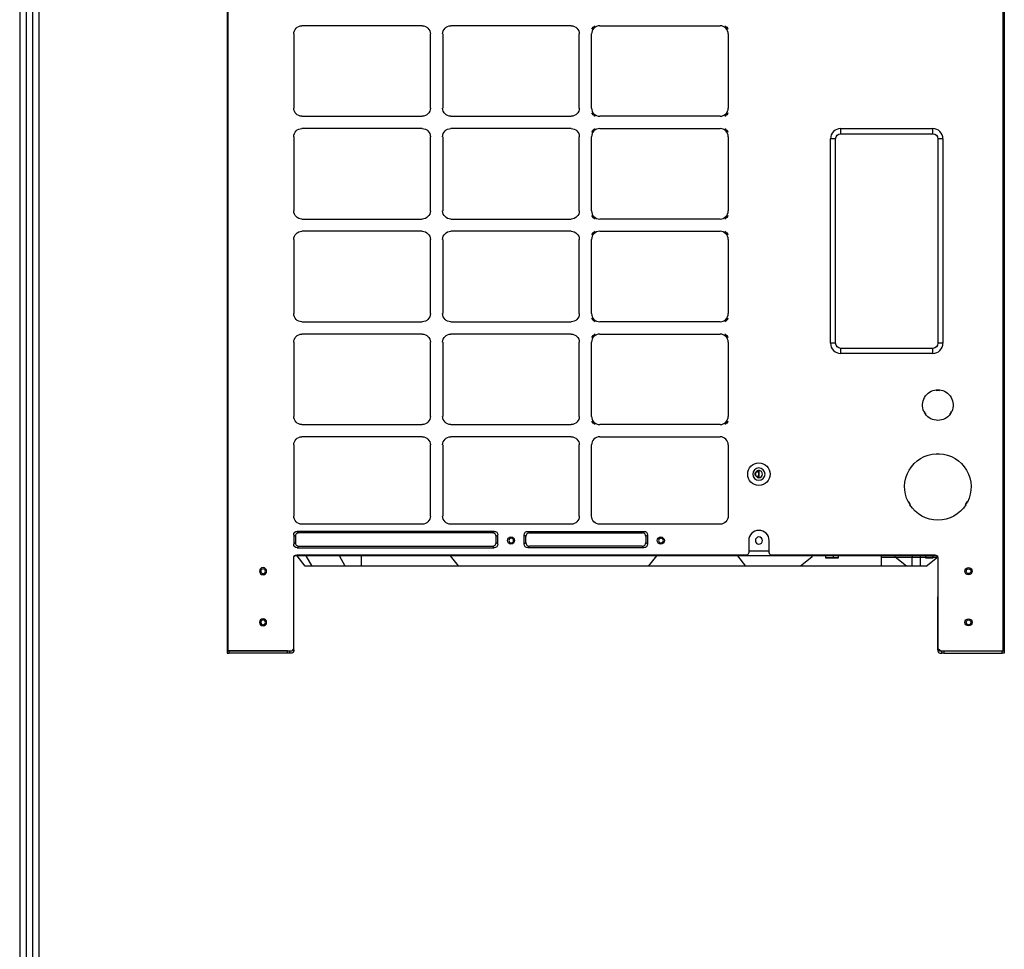
# Model space of a CAD drawing. Units: inches. Extents: x 0 to 10339, y 0 to 7374.
# Drawn here: x 295 to 1257, y 2043 to 2951 of the extents above; entities that cross this region are included whole.
import ezdxf

# ---------------------------------------------------------------- set-up
doc = ezdxf.new("R2010")
doc.units = ezdxf.units.IN
doc.header["$MEASUREMENT"] = 0
for name, color, linetype in [('LG-DIMENSION', 7, 'Continuous'), ('LG-PRODUCT', 3, 'Continuous'), ('LG-SHEET', 7, 'Continuous')]:
    doc.layers.add(name, color=color, linetype=linetype)

# ---------------------------------------------------------------- blocks, each defined once
blk = doc.blocks.new('LG-SHEET')
at = {"layer": 'LG-SHEET', "color": 1}
for p, q in [((307.6, 7453.3), (307.6, 273.1)), ((314, 7447), (314, 279.6)), ((320.5, 7440.6), (320.5, 286)), ((326.9, 7434.2), (326.9, 292.5))]:
    blk.add_line(p, q, dxfattribs=at)
blk = doc.blocks.new('UX3-1')
at = {"layer": 'LG-PRODUCT', "color": 3, "linetype": 'Continuous', "extrusion": (0, 1, 0)}
for p, q in [((706.79, 3771.71, 438.72), (706.79, 2176.85, 438.72)), ((707.78, 2176.85, 439.72), (707.78, 3771.71, 439.72)), ((1464.39, 2176.85, 439.72), (1464.39, 3771.71, 439.72)), ((1465.39, 3771.71, 438.72), (1465.39, 2176.85, 438.72)), ((771.67, 2779.24, 439.72), (771.67, 2706.87, 439.72)), ((897.1, 2787.23, 439.72), (779.65, 2787.23, 439.72)), ((905.09, 2706.87, 439.72), (905.09, 2779.24, 439.72)), ((917.07, 2779.24, 439.72), (917.07, 2706.87, 439.72)), ((1042.5, 2787.23, 439.72), (925.05, 2787.23, 439.72)), ((1050.49, 2706.87, 439.72), (1050.49, 2779.24, 439.72)), ((1062.46, 2706.87, 439.72), (1062.46, 2779.24, 439.72)), ((1070.45, 2787.23, 439.72), (1187.9, 2787.23, 439.72)), ((1195.89, 2779.24, 439.72), (1195.89, 2706.87, 439.72)), ((779.65, 2698.89, 439.72), (897.1, 2698.89, 439.72)), ((925.05, 2698.89, 439.72), (1042.5, 2698.89, 439.72)), ((1187.9, 2698.89, 439.72), (1070.45, 2698.89, 439.72)), ((897.1, 2686.91, 439.72), (779.65, 2686.91, 439.72)), ((1042.5, 2686.91, 439.72), (925.05, 2686.91, 439.72)), ((1070.45, 2686.91, 439.72), (1187.9, 2686.91, 439.72)), ((1305.68, 2686.91, 439.72), (1395.52, 2686.91, 439.72)), ((1305.68, 2681.92, 438.12), (1305.68, 2686.91, 439.72)), ((1305.68, 2681.92, 438.12), (1395.52, 2681.92, 438.12)), ((1395.52, 2681.92, 438.12), (1395.52, 2686.91, 439.72)), ((771.67, 2678.93, 439.72), (771.67, 2606.56, 439.72)), ((905.09, 2606.56, 439.72), (905.09, 2678.93, 439.72)), ((917.07, 2678.93, 439.72), (917.07, 2606.56, 439.72)), ((1050.49, 2606.56, 439.72), (1050.49, 2678.93, 439.72)), ((1062.46, 2606.56, 439.72), (1062.46, 2678.93, 439.72)), ((1195.89, 2678.93, 439.72), (1195.89, 2606.56, 439.72)), ((1295.7, 2477.3, 439.72), (1295.7, 2676.93, 439.72)), ((1300.69, 2676.93, 438.12), (1295.7, 2676.93, 439.72)), ((1300.69, 2477.3, 438.12), (1300.69, 2676.93, 438.12)), ((1405.5, 2676.93, 439.72), (1400.51, 2676.93, 438.12)), ((1400.51, 2676.93, 438.12), (1400.51, 2477.3, 438.12)), ((1405.5, 2676.93, 439.72), (1405.5, 2477.3, 439.72)), ((779.65, 2598.57, 439.72), (897.1, 2598.57, 439.72)), ((925.05, 2598.57, 439.72), (1042.5, 2598.57, 439.72)), ((1187.9, 2598.57, 439.72), (1070.45, 2598.57, 439.72)), ((897.1, 2586.6, 439.72), (779.65, 2586.6, 439.72)), ((1042.5, 2586.6, 439.72), (925.05, 2586.6, 439.72)), ((1070.45, 2586.6, 439.72), (1187.9, 2586.6, 439.72)), ((771.67, 2578.61, 439.72), (771.67, 2506.24, 439.72)), ((905.09, 2506.24, 439.72), (905.09, 2578.61, 439.72)), ((917.07, 2578.61, 439.72), (917.07, 2506.24, 439.72)), ((1050.49, 2506.24, 439.72), (1050.49, 2578.61, 439.72)), ((1062.46, 2506.24, 439.72), (1062.46, 2578.61, 439.72)), ((1195.89, 2578.61, 439.72), (1195.89, 2506.24, 439.72)), ((779.65, 2498.26, 439.72), (897.1, 2498.26, 439.72)), ((925.05, 2498.26, 439.72), (1042.5, 2498.26, 439.72)), ((1187.9, 2498.26, 439.72), (1070.45, 2498.26, 439.72)), ((897.1, 2486.28, 439.72), (779.65, 2486.28, 439.72)), ((1042.5, 2486.28, 439.72), (925.05, 2486.28, 439.72)), ((1070.45, 2486.28, 439.72), (1187.9, 2486.28, 439.72)), ((771.67, 2478.29, 439.72), (771.67, 2405.93, 439.72)), ((905.09, 2405.93, 439.72), (905.09, 2478.29, 439.72)), ((917.07, 2478.29, 439.72), (917.07, 2405.93, 439.72)), ((1050.49, 2405.93, 439.72), (1050.49, 2478.29, 439.72)), ((1062.46, 2405.93, 439.72), (1062.46, 2478.29, 439.72)), ((1195.89, 2478.29, 439.72), (1195.89, 2405.93, 439.72)), ((1300.69, 2477.3, 438.12), (1295.7, 2477.3, 439.72)), ((1395.52, 2472.31, 438.12), (1305.68, 2472.31, 438.12)), ((1305.68, 2467.32, 439.72), (1305.68, 2472.31, 438.12)), ((1395.52, 2467.32, 439.72), (1395.52, 2472.31, 438.12)), ((1405.5, 2477.3, 439.72), (1400.51, 2477.3, 438.12)), ((1395.52, 2467.32, 439.72), (1305.68, 2467.32, 439.72)), ((779.65, 2397.94, 439.72), (897.1, 2397.94, 439.72)), ((925.05, 2397.94, 439.72), (1042.5, 2397.94, 439.72)), ((1187.9, 2397.94, 439.72), (1070.45, 2397.94, 439.72)), ((897.1, 2385.96, 439.72), (779.65, 2385.96, 439.72)), ((1042.5, 2385.96, 439.72), (925.05, 2385.96, 439.72)), ((1070.45, 2385.96, 439.72), (1187.9, 2385.96, 439.72)), ((771.67, 2377.98, 439.72), (771.67, 2308.61, 439.72)), ((905.09, 2308.61, 439.72), (905.09, 2377.98, 439.72)), ((917.07, 2377.98, 439.72), (917.07, 2308.61, 439.72)), ((1050.49, 2308.61, 439.72), (1050.49, 2377.98, 439.72)), ((1062.46, 2308.61, 439.72), (1062.46, 2377.98, 439.72)), ((1195.89, 2377.98, 439.72), (1195.89, 2308.61, 439.72)), ((1399.01, 2369.46, 439.72), (1399.01, 2368.92, 438.52)), ((897.1, 2300.62, 439.72), (779.65, 2300.62, 439.72)), ((1042.5, 2300.62, 439.72), (925.05, 2300.62, 439.72)), ((1187.9, 2300.62, 439.72), (1070.45, 2300.62, 439.72)), ((773.25, 2288.52, 441.32), (771.65, 2290.12, 439.72)), ((771.65, 2290.12, 439.72), (771.65, 2281.18, 439.72)), ((773.25, 2288.52, 441.32), (773.25, 2282.78, 441.32)), ((775.18, 2293.65, 439.72), (776.78, 2292.05, 441.32)), ((967.29, 2293.65, 439.72), (775.18, 2293.65, 439.72)), ((965.69, 2292.05, 441.32), (776.78, 2292.05, 441.32)), ((965.69, 2292.05, 441.32), (967.29, 2293.65, 439.72)), ((970.81, 2290.12, 439.72), (969.22, 2288.52, 441.32)), ((969.22, 2282.78, 441.32), (969.22, 2288.52, 441.32)), ((970.81, 2281.18, 439.72), (970.81, 2290.12, 439.72)), ((996.72, 2281.2, 439.72), (996.78, 2290.14, 439.72)), ((998.36, 2288.55, 441.32), (996.78, 2290.14, 439.72)), ((998.32, 2282.8, 441.32), (998.36, 2288.55, 441.32)), ((1000.3, 2293.65, 439.72), (1001.89, 2292.05, 441.32)), ((1000.3, 2293.65, 439.72), (1113.52, 2293.65, 439.72)), ((1001.89, 2292.05, 441.32), (1111.92, 2292.05, 441.32)), ((1111.92, 2292.05, 441.32), (1113.52, 2293.65, 439.72)), ((1117.04, 2290.12, 439.72), (1115.45, 2288.52, 441.32)), ((1115.45, 2288.52, 441.32), (1115.45, 2282.78, 441.32)), ((1117.04, 2290.12, 439.72), (1117.04, 2281.18, 439.72)), ((771.65, 2281.18, 439.72), (773.25, 2282.78, 441.32)), ((776.78, 2279.25, 441.32), (775.18, 2277.65, 439.72)), ((776.78, 2279.25, 441.32), (965.69, 2279.25, 441.32)), ((967.29, 2277.65, 439.72), (965.69, 2279.25, 441.32)), ((969.22, 2282.78, 441.32), (970.81, 2281.18, 439.72)), ((996.72, 2281.2, 439.72), (998.32, 2282.8, 441.32)), ((1001.85, 2279.25, 441.32), (1000.24, 2277.65, 439.72)), ((1111.92, 2279.25, 441.32), (1001.85, 2279.25, 441.32)), ((1113.52, 2277.65, 439.72), (1111.92, 2279.25, 441.32)), ((1115.45, 2282.78, 441.32), (1117.04, 2281.18, 439.72)), ((1215.85, 2284.65, 439.72), (1215.85, 2272.67, 439.72)), ((1235.81, 2272.67, 439.72), (1235.81, 2284.65, 439.72)), ((1211.74, 2269.68, 434.03), (772.5, 2269.68, 434.03)), ((774.66, 2270.68, 439.72), (1213.85, 2270.68, 439.72)), ((782.88, 2259.7, 332.79), (774.89, 2269.68, 332.79)), ((775.18, 2277.65, 439.72), (967.29, 2277.65, 439.72)), ((789.53, 2259.7, 348.86), (783.89, 2269.68, 354.51)), ((821.9, 2259.7, 381.23), (816.25, 2269.68, 386.88)), ((837.97, 2259.7, 387.89), (837.97, 2269.68, 395.87)), ((932.47, 2259.86, 388.02), (924.62, 2269.68, 430.22)), ((1113.52, 2277.65, 439.72), (1000.24, 2277.65, 439.72)), ((1125.78, 2269.68, 430.22), (1117.93, 2259.86, 388.02)), ((1213.08, 2259.7, 388.34), (1205.1, 2269.68, 423.28)), ((1216.73, 2269.68, 430.44), (1211.74, 2269.68, 434.03)), ((1215.85, 2274.67, 435.43), (1235.81, 2274.67, 435.43)), ((1234.93, 2269.68, 430.44), (1216.73, 2269.68, 430.44)), ((1239.92, 2269.68, 434.03), (1234.93, 2269.68, 430.44)), ((1237.81, 2270.68, 439.72), (1397.51, 2270.68, 439.72)), ((1261.65, 2269.68, 434.03), (1239.92, 2269.68, 434.03)), ((1266.64, 2269.68, 430.44), (1261.65, 2269.68, 434.03)), ((1284.83, 2269.68, 430.44), (1266.64, 2269.68, 430.44)), ((1277.33, 2269.68, 423.28), (1277.33, 2268.51, 419.19)), ((1399.7, 2269.68, 434.03), (1284.83, 2269.68, 430.44)), ((1290.68, 2269.68, 378.93), (1290.68, 2267.68, 378.93)), ((1298.47, 2267.68, 378.93), (1298.47, 2269.68, 378.93)), ((1303.39, 2267.68, 84.68), (1303.39, 2269.68, 84.68)), ((1345.61, 2268.51, 72.3), (1345.61, 2269.68, 72.3)), ((1358.98, 2268.51, 220.43), (1358.98, 2269.68, 220.43)), ((1375.55, 2269.68, 236.99), (1375.55, 2268.51, 236.99)), ((1383.54, 2268.51, 236.99), (1383.54, 2269.68, 236.99)), ((1388.49, 2269.68, 375.63), (1388.49, 2267.68, 375.63)), ((1395.88, 2267.68, 375.63), (1395.88, 2269.68, 375.63)), ((1400.11, 2269.68, 220.43), (1400.11, 2268.51, 220.43)), ((771.67, 2179.84, 439.72), (771.67, 2267.68, 439.72)), ((821.9, 2259.7, 381.23), (789.53, 2259.7, 348.86)), ((1213.08, 2259.7, 387.89), (837.97, 2259.7, 387.89)), ((932.47, 2259.86, 388.02), (1117.93, 2259.86, 388.02)), ((1266.32, 2259.7, 388.34), (1213.08, 2259.7, 388.34)), ((1345.61, 2259.7, 61.28), (1250.78, 2259.7, 61.28)), ((1277.33, 2268.51, 419.19), (1266.32, 2259.7, 388.34)), ((1345.61, 2259.7, 61.28), (1345.61, 2268.51, 72.3)), ((1370, 2259.7, 220.43), (1358.98, 2268.51, 220.43)), ((1375.55, 2259.7, 225.98), (1375.55, 2268.51, 236.99)), ((1375.55, 2268.51, 236.99), (1383.54, 2268.51, 236.99)), ((1383.54, 2259.7, 225.98), (1375.55, 2259.7, 225.98)), ((1383.54, 2259.7, 225.98), (1383.54, 2268.51, 236.99)), ((1389.09, 2259.7, 220.43), (1400.11, 2268.51, 220.43)), ((1400.51, 2267.68, 439.72), (1400.51, 2179.84, 439.72)), ((771.67, 2177.85, 436.73), (771.67, 2229.75, 436.73)), ((1400.51, 2177.85, 436.73), (1400.51, 2229.75, 436.73)), ((706.79, 2176.85, 438.02), (706.79, 2174.85, 438.02)), ((707.78, 2176.85, 439.72), (768.67, 2176.85, 439.72)), ((708.78, 2174.85, 440.02), (708.78, 2176.85, 440.02)), ((765.68, 2176.85, 440.02), (708.78, 2176.85, 440.02)), ((765.68, 2174.85, 440.02), (708.78, 2174.85, 440.02)), ((765.68, 2174.85, 440.02), (765.68, 2176.85, 440.02)), ((767.67, 2176.85, 438.02), (767.67, 2174.85, 438.02)), ((769.67, 2174.85, 435.73), (767.67, 2174.85, 435.73)), ((771.67, 2177.85, 435.73), (771.67, 2176.85, 435.73)), ((1400.51, 2177.85, 435.73), (1400.51, 2176.85, 435.73)), ((1402.5, 2177.85, 435.73), (1402.5, 2176.85, 435.73)), ((1402.5, 2174.85, 435.73), (1404.5, 2174.85, 435.73)), ((1403.5, 2176.85, 439.72), (1464.39, 2176.85, 439.72)), ((1404.5, 2174.85, 438.02), (1404.5, 2176.85, 438.02)), ((1406.5, 2176.85, 440.02), (1406.5, 2174.85, 440.02)), ((1406.5, 2176.85, 440.02), (1463.39, 2176.85, 440.02)), ((1406.5, 2174.85, 440.02), (1463.39, 2174.85, 440.02)), ((1463.39, 2174.85, 440.02), (1463.39, 2176.85, 440.02)), ((1465.39, 2176.85, 438.02), (1465.39, 2174.85, 438.02))]:
    blk.add_line(p, q, dxfattribs=at)
at = {"layer": 'LG-PRODUCT', "color": 3, "linetype": 'Continuous'}
for centre, radius in [((1225.83, 2349.53, 439.72), 10.98), ((983.78, 2284.65, 439.72), 3.49), ((1130.01, 2284.65, 439.72), 3.49), ((1430.45, 2254.71, 439.72), 3.49), ((1430.45, 2254.71, 438.72), 2.3), ((1430.45, 2204.8, 439.72), 3.49), ((1430.45, 2204.8, 438.72), 2.3)]:
    blk.add_circle(centre, radius, dxfattribs=at)
at = {"layer": 'LG-PRODUCT', "color": 3, "linetype": 'Continuous', "extrusion": (0, 0, -1)}
for centre, radius in [((-1225.83, 2349.53, -434.73), 5.99), ((-1223.84, 2349.53, -433.73), 2.1), ((-1225.83, 2349.53, -434.73), 3.49), ((-1225.83, 2284.65, -435.43), 3.49), ((-983.98, 2284.65, -439.02), 2.3), ((-1130.21, 2284.65, -439.02), 2.3), ((-741.72, 2254.71, -439.72), 3.49), ((-741.72, 2254.71, -438.72), 2.3), ((-741.72, 2204.8, -439.72), 3.49), ((-741.72, 2204.8, -438.72), 2.3)]:
    blk.add_circle(centre, radius, dxfattribs=at)
at = {"layer": 'LG-PRODUCT', "color": 3, "linetype": 'Continuous', "extrusion": (-1, 0, 6.94113e-17)}
blk.add_circle((-2350.18, 396.3, -1225.73), 3.49, dxfattribs=at)
at = {"layer": 'LG-PRODUCT', "color": 3, "linetype": 'Continuous', "extrusion": (0, -1, 0)}
for centre, radius in [((1294.58, 378.93, -2267.68), 3.89), ((1299.69, 84.68, -2267.68), 3.69), ((1392.19, 375.63, -2267.68), 3.69)]:
    blk.add_circle(centre, radius, dxfattribs=at)
at = {"layer": 'LG-PRODUCT', "color": 3, "linetype": 'Continuous', "extrusion": (0, 0, -1)}
for centre, radius, start, end in [((-779.65, 2779.24, -439.72), 7.99, 0, 90), ((-897.1, 2779.24, -439.72), 7.99, 90, 180), ((-925.05, 2779.24, -439.72), 7.99, 0, 90), ((-1042.5, 2779.24, -439.72), 7.99, 90, 180), ((-1067.46, 2782.23, -439.72), 4.99, 18.59444, 71.40556), ((-1190.89, 2782.23, -439.72), 4.99, 108.59444, 161.40556), ((-779.65, 2706.87, -439.72), 7.99, 270, 0), ((-897.1, 2706.87, -439.72), 7.99, 180, 270), ((-925.05, 2706.87, -439.72), 7.99, 270, 0), ((-1042.5, 2706.87, -439.72), 7.99, 180, 270), ((-1067.46, 2703.88, -439.72), 4.99, 288.59444, 341.40556), ((-1190.89, 2703.88, -439.72), 4.99, 198.59444, 251.40556), ((-779.65, 2678.93, -439.72), 7.99, 0, 90), ((-897.1, 2678.93, -439.72), 7.99, 90, 180), ((-925.05, 2678.93, -439.72), 7.99, 0, 90), ((-1042.5, 2678.93, -439.72), 7.99, 90, 180), ((-1067.46, 2681.92, -439.72), 4.99, 18.59444, 71.40556), ((-1190.89, 2681.92, -439.72), 4.99, 108.59444, 161.40556), ((-1305.68, 2676.93, -438.12), 4.99, 0, 90), ((-1395.52, 2676.93, -438.12), 4.99, 90, 180), ((-779.65, 2606.56, -439.72), 7.99, 270, 0), ((-897.1, 2606.56, -439.72), 7.99, 180, 270), ((-925.05, 2606.56, -439.72), 7.99, 270, 0), ((-1042.5, 2606.56, -439.72), 7.99, 180, 270), ((-1067.46, 2603.56, -439.72), 4.99, 288.59444, 341.40556), ((-1190.89, 2603.56, -439.72), 4.99, 198.59444, 251.40556), ((-779.65, 2578.61, -439.72), 7.99, 0, 90), ((-897.1, 2578.61, -439.72), 7.99, 90, 180), ((-925.05, 2578.61, -439.72), 7.99, 0, 90), ((-1042.5, 2578.61, -439.72), 7.99, 90, 180), ((-1067.46, 2581.6, -439.72), 4.99, 18.59444, 71.40556), ((-1190.89, 2581.6, -439.72), 4.99, 108.59444, 161.40556), ((-779.65, 2506.24, -439.72), 7.99, 270, 0), ((-897.1, 2506.24, -439.72), 7.99, 180, 270), ((-925.05, 2506.24, -439.72), 7.99, 270, 0), ((-1042.5, 2506.24, -439.72), 7.99, 180, 270), ((-1067.46, 2503.25, -439.72), 4.99, 288.59444, 341.40556), ((-1190.89, 2503.25, -439.72), 4.99, 198.59444, 251.40556), ((-779.65, 2478.29, -439.72), 7.99, 0, 90), ((-897.1, 2478.29, -439.72), 7.99, 90, 180), ((-925.05, 2478.29, -439.72), 7.99, 0, 90), ((-1042.5, 2478.29, -439.72), 7.99, 90, 180), ((-1067.46, 2481.29, -439.72), 4.99, 18.59444, 71.40556), ((-1190.89, 2481.29, -439.72), 4.99, 108.59444, 161.40556), ((-1305.68, 2477.3, -438.12), 4.99, 270, 0), ((-1395.52, 2477.3, -438.12), 4.99, 180, 270), ((-1400.51, 2416.91, -439.72), 14.97, 335.73917, 84.26083), ((-1400.51, 2416.91, -439.72), 14.97, 84.26083, 95.73917), ((-1400.51, 2416.91, -438.52), 14.47, 84.06223, 95.93777), ((-1400.51, 2416.91, -439.72), 14.97, 95.73917, 204.26083), ((-779.65, 2405.93, -439.72), 7.99, 270, 0), ((-897.1, 2405.93, -439.72), 7.99, 180, 270), ((-925.05, 2405.93, -439.72), 7.99, 270, 0), ((-1042.5, 2405.93, -439.72), 7.99, 180, 270), ((-1400.51, 2416.91, -439.72), 14.97, 215.73917, 324.26083), ((-1067.46, 2402.93, -439.72), 4.99, 288.59444, 341.40556), ((-1190.89, 2402.93, -439.72), 4.99, 198.59444, 251.40556), ((-779.65, 2377.98, -439.72), 7.99, 0, 90), ((-897.1, 2377.98, -439.72), 7.99, 90, 180), ((-925.05, 2377.98, -439.72), 7.99, 0, 90), ((-1042.5, 2377.98, -439.72), 7.99, 90, 180), ((-1400.51, 2337.06, -439.72), 32.44, 332.64536, 87.35464), ((-1400.51, 2337.06, -439.72), 32.44, 87.35464, 92.64536), ((-1400.51, 2337.06, -439.72), 32.44, 92.64536, 207.35464), ((-1400.51, 2337.06, -439.72), 32.44, 212.64536, 327.35464), ((-779.65, 2308.61, -439.72), 7.99, 270, 0), ((-897.1, 2308.61, -439.72), 7.99, 180, 270), ((-925.05, 2308.61, -439.72), 7.99, 270, 0), ((-1042.5, 2308.61, -439.72), 7.99, 180, 270), ((-1070.45, 2308.61, -439.72), 7.99, 270, 0), ((-1187.9, 2308.61, -439.72), 7.99, 180, 270), ((-774.66, 2267.68, -439.72), 2.99, 0, 90), ((-1397.51, 2267.68, -439.72), 2.99, 90, 180), ((-769.67, 2176.85, -435.73), 2, 180, 270)]:
    blk.add_arc(centre, radius, start, end, dxfattribs=at)
at = {"layer": 'LG-PRODUCT', "color": 3, "linetype": 'Continuous'}
for centre, radius, start, end in [((1070.45, 2779.24, 439.72), 7.99, 90, 180), ((1070.45, 2779.24, 439.72), 8.98, 120.69593, 149.30407), ((1187.9, 2779.24, 439.72), 7.99, 0, 90), ((1187.9, 2779.24, 439.72), 8.98, 30.69593, 59.30407), ((1070.45, 2706.87, 439.72), 7.99, 180, 270), ((1070.45, 2706.87, 439.72), 8.98, 210.69593, 239.30407), ((1187.9, 2706.87, 439.72), 7.99, 270, 0), ((1187.9, 2706.87, 439.72), 8.98, 300.69593, 329.30407), ((1070.45, 2678.93, 439.72), 7.99, 90, 180), ((1070.45, 2678.93, 439.72), 8.98, 120.69593, 149.30407), ((1187.9, 2678.93, 439.72), 7.99, 0, 90), ((1187.9, 2678.93, 439.72), 8.98, 30.69593, 59.30407), ((1305.68, 2676.93, 439.72), 9.98, 90, 180), ((1395.52, 2676.93, 439.72), 9.98, 0, 90), ((1070.45, 2606.56, 439.72), 7.99, 180, 270), ((1187.9, 2606.56, 439.72), 7.99, 270, 0), ((1070.45, 2606.56, 439.72), 8.98, 210.69593, 239.30407), ((1187.9, 2606.56, 439.72), 8.98, 300.69593, 329.30407), ((1070.45, 2578.61, 439.72), 7.99, 90, 180), ((1070.45, 2578.61, 439.72), 8.98, 120.69593, 149.30407), ((1187.9, 2578.61, 439.72), 7.99, 0, 90), ((1187.9, 2578.61, 439.72), 8.98, 30.69593, 59.30407), ((1070.45, 2506.24, 439.72), 7.99, 180, 270), ((1070.45, 2506.24, 439.72), 8.98, 210.69593, 239.30407), ((1187.9, 2506.24, 439.72), 7.99, 270, 0), ((1187.9, 2506.24, 439.72), 8.98, 300.69593, 329.30407), ((1070.45, 2478.29, 439.72), 7.99, 90, 180), ((1070.45, 2478.29, 439.72), 8.98, 120.69593, 149.30407), ((1187.9, 2478.29, 439.72), 7.99, 0, 90), ((1187.9, 2478.29, 439.72), 8.98, 30.69593, 59.30407), ((1305.68, 2477.3, 439.72), 9.98, 180, 270), ((1395.52, 2477.3, 439.72), 9.98, 270, 0), ((1070.45, 2405.93, 439.72), 7.99, 180, 270), ((1187.9, 2405.93, 439.72), 7.99, 270, 0), ((1400.51, 2416.91, 439.72), 14.97, 204.26083, 215.73917), ((1400.51, 2416.91, 438.52), 14.57, 204.10304, 215.89696), ((1400.51, 2416.91, 438.52), 14.57, 324.10304, 335.89696), ((1400.51, 2416.91, 439.72), 14.97, 324.26083, 335.73917), ((1070.45, 2405.93, 439.72), 8.98, 210.69593, 239.30407), ((1187.9, 2405.93, 439.72), 8.98, 300.69593, 329.30407), ((1070.45, 2377.98, 439.72), 7.99, 90, 180), ((1187.9, 2377.98, 439.72), 7.99, 0, 90), ((1400.51, 2337.06, 438.52), 31.9, 87.30945, 92.69055), ((1400.51, 2337.06, 439.72), 32.44, 207.35464, 212.64536), ((1400.51, 2337.06, 438.52), 31.9, 207.30945, 212.69055), ((1400.51, 2337.06, 438.52), 31.9, 327.30945, 332.69055), ((1400.51, 2337.06, 439.72), 32.44, 327.35464, 332.64536), ((1225.83, 2284.65, 439.72), 9.98, 0, 180), ((1213.85, 2272.67, 439.72), 2, 270, 0), ((1237.81, 2272.67, 439.72), 2, 180, 270), ((768.67, 2179.84, 439.72), 2.99, 270, 0), ((1403.5, 2179.84, 439.72), 2.99, 180, 270), ((1402.5, 2176.85, 435.73), 2, 180, 270)]:
    blk.add_arc(centre, radius, start, end, dxfattribs=at)
at = {"layer": 'LG-PRODUCT', "color": 3, "linetype": 'Continuous', "extrusion": (0, -1, 0)}
for centre, radius, start, end in [((805.6, 332.79, -2259.7), 22.73, 135, 180), ((837.97, 365.16, -2259.7), 22.73, 90, 135), ((1345.61, 85.67, -2268.51), 13.38, 270, 0), ((1375.55, 220.43, -2259.7), 5.55, 90, 180), ((1383.54, 220.43, -2259.7), 5.55, 0, 90), ((708.78, 438.02, -2176.85), 2, 90, 180), ((765.68, 438.02, -2174.85), 2, 0, 90), ((1402.5, 436.73, -2177.85), 2, 90, 180), ((1406.5, 438.02, -2174.85), 2, 90, 180), ((1463.39, 438.02, -2174.85), 2, 0, 90), ((1464.39, 438.72, -2176.85), 0.998, 0, 90)]:
    blk.add_arc(centre, radius, start, end, dxfattribs=at)
at = {"layer": 'LG-PRODUCT', "color": 3, "linetype": 'Continuous', "extrusion": (0, 1, 0)}
for centre, radius, start, end in [((-1345.61, 85.67, 2259.7), 24.39, 180, 270), ((-1375.55, 220.43, 2268.51), 16.57, 0, 90), ((-1383.54, 220.43, 2268.51), 16.57, 90, 180), ((-707.78, 438.72, 2176.85), 0.998, 0, 90), ((-708.78, 438.02, 2174.85), 2, 0, 90), ((-765.68, 438.02, 2176.85), 2, 90, 180), ((-1406.5, 438.02, 2176.85), 2, 360, 90), ((-1463.39, 438.02, 2176.85), 2, 90, 180)]:
    blk.add_arc(centre, radius, start, end, dxfattribs=at)
at = {"layer": 'LG-PRODUCT', "color": 3, "linetype": 'Continuous', "extrusion": (0, 0, -1)}
for centre, major_axis in [((778.71, 2286.59, 439.72), (-6.11, 6.11)), ((778.71, 2284.71, 439.72), (-6.11, -6.11)), ((963.76, 2284.71, 439.72), (6.11, -6.11)), ((1109.99, 2284.71, 439.72), (6.11, -6.11))]:
    blk.add_ellipse(centre, major_axis=major_axis, ratio=0.57735, start_param=5.759587, end_param=6.806784, dxfattribs=at)
at = {"layer": 'LG-PRODUCT', "color": 3, "linetype": 'Continuous'}
for centre, major_axis, ratio, start_param, end_param in [((780.31, 2284.99, 441.32), (-6.11, 6.11), 0.57735, 5.759587, 6.806784), ((962.16, 2284.99, 441.32), (6.11, 6.11), 0.57735, 5.759587, 6.806784), ((1005.4, 2284.99, 441.32), (-6.08, 6.12), 0.578637, 5.761525, 6.804845), ((1108.39, 2284.99, 441.32), (6.11, 6.11), 0.57735, 5.759587, 6.806784), ((780.31, 2286.31, 441.32), (-6.11, -6.11), 0.57735, 5.759587, 6.806784), ((962.16, 2286.31, 441.32), (6.11, -6.11), 0.57735, 5.759587, 6.806784), ((1005.4, 2286.31, 441.32), (-6.15, -6.11), 0.576055, 5.757652, 6.808718), ((1108.39, 2286.31, 441.32), (6.11, -6.11), 0.57735, 5.759587, 6.806784)]:
    blk.add_ellipse(centre, major_axis=major_axis, ratio=ratio, start_param=start_param, end_param=end_param, dxfattribs=at)
at = {"layer": 'LG-PRODUCT', "color": 3, "linetype": 'Continuous', "extrusion": (-1.50757e-16, -1.2326e-32, -1)}
for centre in [(963.76, 2286.59, 439.72), (1109.99, 2286.59, 439.72)]:
    blk.add_ellipse(centre, major_axis=(6.11, 6.11), ratio=0.57735, start_param=5.759587, end_param=6.806784, dxfattribs=at)
at = {"layer": 'LG-PRODUCT', "color": 3, "linetype": 'Continuous', "extrusion": (-1.50757e-16, 0, -1)}
blk.add_ellipse((1003.81, 2286.59, 439.72), major_axis=(-6.08, 6.12), ratio=0.578637, start_param=5.761525, end_param=6.804845, dxfattribs=at)
at = {"layer": 'LG-PRODUCT', "color": 3, "linetype": 'Continuous', "extrusion": (-1.50757e-16, -4.93038e-32, -1)}
blk.add_ellipse((1003.8, 2284.71, 439.72), major_axis=(-6.15, -6.11), ratio=0.576055, start_param=5.757652, end_param=6.808718, dxfattribs=at)
at = {"layer": 'LG-PRODUCT', "color": 3, "linetype": 'Continuous'}
for points in [[(1399.01, 2431.3, 438.52), (1399.01, 2431.47, 438.92), (1399.01, 2431.64, 439.32), (1399.01, 2431.81, 439.72)], [(1402.01, 2431.81, 439.72), (1402.01, 2431.64, 439.32), (1402.01, 2431.47, 438.92), (1402.01, 2431.3, 438.52)], [(1386.86, 2410.76, 439.72), (1386.97, 2410.82, 439.32), (1387.09, 2410.89, 438.92), (1387.21, 2410.96, 438.52)], [(1388.7, 2408.36, 438.52), (1388.59, 2408.3, 438.92), (1388.47, 2408.23, 439.32), (1388.36, 2408.16, 439.72)], [(1412.66, 2408.16, 439.72), (1412.54, 2408.23, 439.32), (1412.43, 2408.3, 438.92), (1412.31, 2408.36, 438.52)], [(1413.81, 2410.96, 438.52), (1413.93, 2410.89, 438.92), (1414.04, 2410.82, 439.32), (1414.16, 2410.76, 439.72)]]:
    blk.add_open_spline(points, degree=3, dxfattribs=at)
for points, knots in [([(1402.01, 2368.92, 438.52), (1402.01, 2368.93, 438.56), (1402.01, 2368.95, 438.59), (1402.01, 2369, 438.71), (1402.01, 2369.04, 438.81), (1402.01, 2369.13, 438.99), (1402.01, 2369.17, 439.08), (1402.01, 2369.29, 439.36), (1402.01, 2369.38, 439.54), (1402.01, 2369.46, 439.72)], [0, 0, 0, 0, 0.083333, 0.083333, 0.3125, 0.3125, 0.541667, 0.541667, 1, 1, 1, 1]), ([(1372.17, 2322.42, 438.52), (1372.15, 2322.41, 438.56), (1372.14, 2322.41, 438.59), (1372.09, 2322.38, 438.71), (1372.06, 2322.36, 438.81), (1371.98, 2322.32, 438.99), (1371.95, 2322.29, 439.08), (1371.84, 2322.23, 439.36), (1371.77, 2322.19, 439.54), (1371.7, 2322.15, 439.72)], [0, 0, 0, 0, 0.083333, 0.083333, 0.3125, 0.3125, 0.541667, 0.541667, 1, 1, 1, 1]), ([(1373.19, 2319.56, 439.72), (1373.26, 2319.6, 439.54), (1373.34, 2319.64, 439.36), (1373.44, 2319.7, 439.08), (1373.48, 2319.72, 438.99), (1373.55, 2319.76, 438.81), (1373.59, 2319.78, 438.71), (1373.64, 2319.81, 438.59), (1373.65, 2319.82, 438.56), (1373.66, 2319.83, 438.52)], [0, 0, 0, 0, 0.458333, 0.458333, 0.6875, 0.6875, 0.916667, 0.916667, 1, 1, 1, 1]), ([(1427.35, 2319.83, 438.52), (1427.36, 2319.82, 438.56), (1427.38, 2319.81, 438.59), (1427.43, 2319.78, 438.71), (1427.46, 2319.76, 438.81), (1427.53, 2319.72, 438.99), (1427.57, 2319.7, 439.08), (1427.68, 2319.64, 439.36), (1427.75, 2319.6, 439.54), (1427.82, 2319.56, 439.72)], [0, 0, 0, 0, 0.083333, 0.083333, 0.3125, 0.3125, 0.541667, 0.541667, 1, 1, 1, 1]), ([(1429.32, 2322.15, 439.72), (1429.25, 2322.19, 439.54), (1429.18, 2322.23, 439.36), (1429.07, 2322.29, 439.08), (1429.03, 2322.32, 438.99), (1428.96, 2322.36, 438.81), (1428.92, 2322.38, 438.71), (1428.87, 2322.41, 438.59), (1428.86, 2322.41, 438.56), (1428.85, 2322.42, 438.52)], [0, 0, 0, 0, 0.458333, 0.458333, 0.6875, 0.6875, 0.916667, 0.916667, 1, 1, 1, 1])]:
    blk.add_open_spline(points, degree=3, knots=knots, dxfattribs=at)

msp = doc.modelspace()

# ---------------------------------------------------------------- block references
at = {"layer": 'LG-DIMENSION', "xscale": 0.9607449600000002, "yscale": 0.9607449600000002, "zscale": 0.9607449600000002}
msp.add_blockref('LG-SHEET', (0, 0), dxfattribs=at)
at = {"layer": 'LG-PRODUCT'}
msp.add_blockref('UX3-1', (-208.65, 157.65), dxfattribs=at)

doc.saveas('drawing.dxf')
